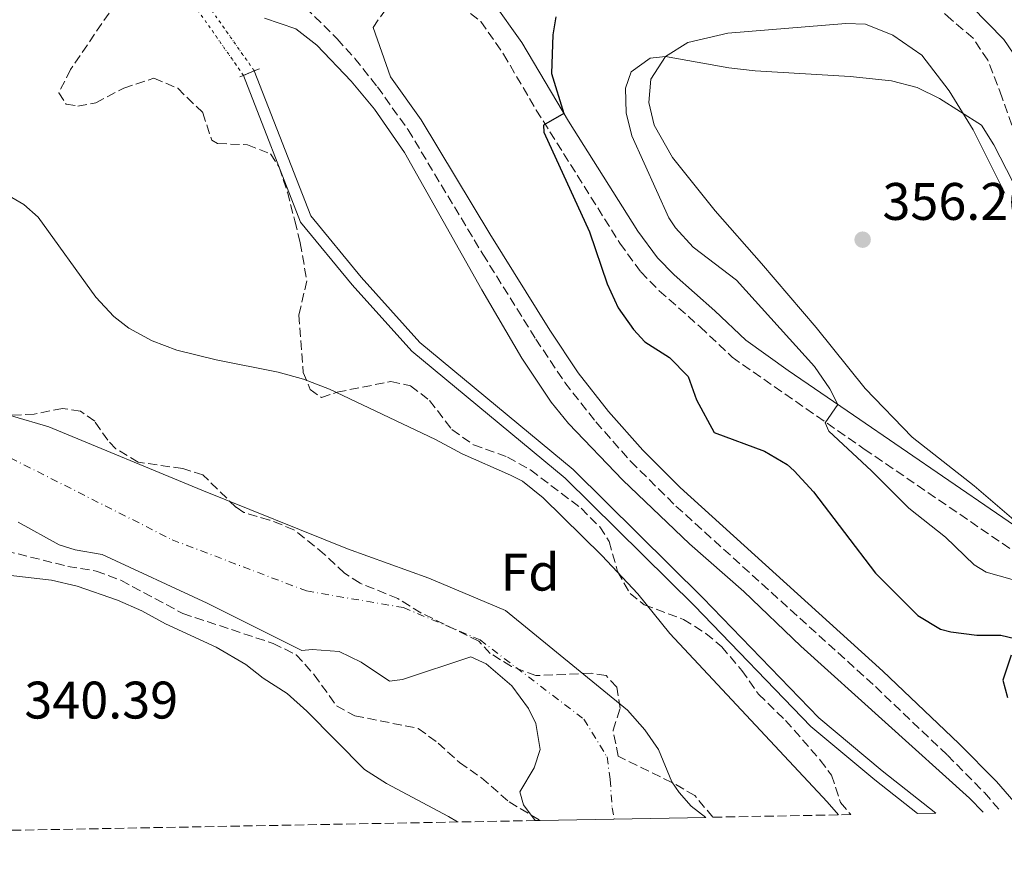
# Model space of a CAD drawing. Units: metres. Extents: x 628556 to 632047, y 4694917 to 4697293.
# Drawn here: x 630194 to 630381, y 4694942 to 4695100 of the extents above; entities that cross this region are included whole.
import ezdxf
from ezdxf.enums import TextEntityAlignment as Align

# ---------------------------------------------------------------- set-up
doc = ezdxf.new("R2010")
doc.units = ezdxf.units.M
doc.header["$MEASUREMENT"] = 0
for name, pattern in [('DGN Style 1', [1.045693079995523, 0.001739921930109024, -1.043953158065414]), ('DGN Style 2', [1.7399219301090239, 1.043953158065414, -0.6959687720436097]), ('DGN Style 3', [2.435890702152634, 1.739921930109024, -0.6959687720436097]), ('DGN Style 4', [2.7856150101045474, 1.391937544087219, -0.6959687720436097, 0.001739921930109024, -0.6959687720436097]), ('DGN Style 5', [1.217945351076317, 0.5219765790327072, -0.6959687720436097])]:
    doc.linetypes.add(name, pattern=pattern)
for name, color, linetype, lineweight in [('Balsa-alberca', 142, 'Continuous', 0), ('Camino', 7, 'DGN Style 3', 0), ('Canal de obra', 4, 'Continuous', 13), ('Canal de obra no visto', 4, 'DGN Style 1', 13), ('Cauce permanente', 151, 'Continuous', 13), ('Cauce permanente (área)', 142, 'Continuous', 13), ('Cota de punto acotado terreno', 7, 'Continuous', 0), ('Curva de nivel directora', 30, 'Continuous', 30), ('Curva de nivel intermedia', 30, 'Continuous', 0), ('Eje cauce permanente (área)', 70, 'DGN Style 4', 0), ('Etiqueta de zona arbolada', 92, 'Continuous', 0), ('Línea de cambio de uso (parcela vista)', 92, 'Continuous', 0), ('Margen derecho', 7, 'Continuous', 0), ('Pontón-alcantarilla (pasos de agua)', 1, 'DGN Style 2', 0), ('Punto acotado terreno (símbolo)', 7, 'Continuous', 0), ('Zona arbolada', 92, 'DGN Style 3', 0)]:
    doc.layers.add(name, color=color, linetype=linetype, lineweight=lineweight)
doc.styles.add('Style-Arial', font='arial.ttf')

# ---------------------------------------------------------------- blocks, each defined once
blk = doc.blocks.new('5PATER')
at = {"layer": 'Balsa-alberca', "linetype": 'Continuous', "lineweight": 0}
h = blk.add_hatch(color=51, dxfattribs=at)
edge = h.paths.add_edge_path()
edge.add_ellipse((0, 0), major_axis=(-0.1095731443231308, -0.1110710700762829), ratio=0.9994222409660317, start_angle=0, end_angle=360)

msp = doc.modelspace()

# ---------------------------------------------------------------- linework, layer by layer
at = {"layer": 'Camino', "color": 7, "linetype": 'DGN Style 3', "lineweight": 0}
for points in [[(630082.0899999987, 4695242.140000001, 348.7200000000013), (630134.7299999995, 4695198.210000004, 348.4600000000065), (630153.8500000016, 4695182.36, 347.8300000000019), (630232.8400000005, 4695115.710000002, 346.2100000000063), (630248.6299999976, 4695102.140000002, 346.5200000000041), (630254.6400000004, 4695096.170000002, 346.7799999999989), (630257.9899999986, 4695092.460000002, 346.75), (630262.2600000021, 4695087.080000004, 346.679999999993), (630268.0799999981, 4695078.940000003, 346.6900000000024), (630282.2499999992, 4695055.359999999, 346.3600000000007), (630292.3099999975, 4695039.239999999, 346.3600000000007), (630297.8099999983, 4695031.000000001, 346.1499999999942), (630303.6800000002, 4695023.550000001, 345.9400000000024), (630310.2899999997, 4695016.040000001, 345.929999999993), (630318.8500000003, 4695007.609999999, 345.9999999999999), (630356.6499999972, 4694973.38, 346.0500000000029), (630370.2999999997, 4694960.38, 346.2599999999948), (630377.329999997, 4694953.27, 346.3399999999966), (630380.4999999988, 4694949.63, 346.3600000000007)], [(630382.5199999994, 4695079.820000002, 353.929999999993), (630380.6499999985, 4695085.15, 353.0899999999965), (630377.9499999986, 4695092.160000003, 352.5599999999977), (630375.1799999991, 4695096.300000002, 351.9900000000054), (630371.0199999993, 4695099.830000003, 351.5099999999948), (630366.9699999993, 4695103.520000001, 350.3600000000005), (630363.8400000001, 4695107.38, 350.1399999999995), (630360.6200000013, 4695112.780000002, 350.2200000000011), (630358.0399999997, 4695125.719999999, 351.5099999999948)], [(630261.4599999997, 4695098.309999999, 346.570000000007), (630263.4699999992, 4695101.260000002, 346.679999999993), (630266.3000000013, 4695103.309999999, 346.7799999999989), (630270.0799999987, 4695104.350000002, 346.9900000000054), (630274.2899999997, 4695104.080000003, 347.3099999999977), (630278.0100000014, 4695102.480000001, 347.6199999999954), (630281.8899999993, 4695099.469999999, 348.5599999999978), (630286.1700000019, 4695093.260000002, 348.8800000000047), (630292.3900000001, 4695082.680000001, 349.7200000000012), (630308.2399999977, 4695057.410000001, 352.2400000000054), (630312.2099999995, 4695052.010000002, 352.8699999999954), (630315.6999999987, 4695048.430000001, 352.8500000000059), (630323.4200000013, 4695041.570000002, 352.4499999999972), (630329.4999999986, 4695035.84, 352.5599999999977), (630354.5500000005, 4695018.41, 355.5299999999989), (630386.3500000006, 4694996.680000001, 356.6499999999943)]]:
    msp.add_polyline3d(points, dxfattribs=at)
at = {"layer": 'Canal de obra', "color": 4, "linetype": 'Continuous', "lineweight": 13}
msp.add_polyline3d([(630368.1299999999, 4694949.4, 343.2299999999959), (630364.6100000005, 4694949.33, 343.2299999999959), (630356.5499999998, 4694955.67, 343.2299999999959), (630344.4299999997, 4694965.810000001, 343.2299999999959), (630322.3499999996, 4694988.67, 343.3399999999965), (630297.8600000005, 4695012.9, 343.4400000000023), (630268.7699999996, 4695036.99, 343.4400000000023), (630257.5, 4695049.52, 343.5500000000029), (630247.6900000004, 4695061.449999999, 343.5500000000029), (630236.8899999997, 4695089.230000001, 343.6499999999942), (630238.9400000004, 4695090.100000001, 344.6999999999971), (630249.6399999997, 4695062.59, 343.5500000000029), (630259.1900000004, 4695050.980000001, 343.5500000000029), (630270.3200000003, 4695038.600000001, 343.4400000000023), (630299.3499999996, 4695014.550000001, 343.4400000000023), (630323.9299999997, 4694990.230000001, 343.3399999999965), (630345.9500000002, 4694967.449999999, 343.2299999999959), (630357.9600000001, 4694957.4, 343.2299999999959)], close=True, dxfattribs=at)
for points in [[(630236.8899999997, 4695089.230000001, 343.6499999999942), (630247.6900000004, 4695061.449999999, 343.5500000000029), (630257.5, 4695049.52, 343.5500000000029), (630268.7699999996, 4695036.99, 343.4400000000023), (630297.8600000005, 4695012.9, 343.4400000000023), (630322.3499999996, 4694988.67, 343.3399999999965), (630344.4299999997, 4694965.810000001, 343.2299999999959), (630356.5499999998, 4694955.67, 343.2299999999959), (630364.6100000005, 4694949.33, 343.2299999999959)], [(630238.9400000004, 4695090.100000001, 343.6499999999942), (630249.6399999997, 4695062.59, 343.5500000000029), (630259.1900000004, 4695050.980000001, 343.5500000000029), (630270.3200000003, 4695038.600000001, 343.4400000000023), (630299.3499999996, 4695014.550000001, 343.4400000000023), (630323.9299999997, 4694990.230000001, 343.3399999999965), (630345.9500000002, 4694967.449999999, 343.2299999999959), (630357.9600000001, 4694957.4, 343.2299999999959), (630368.1299999999, 4694949.4, 343.2299999999959)]]:
    msp.add_polyline3d(points, dxfattribs=at)
at = {"layer": 'Canal de obra no visto', "color": 4, "linetype": 'DGN Style 5', "lineweight": 0, "extrusion": (0.002039197223319281, -0.002893609467665135, 0.9999937343298372), "elevation": -11956.92782162272, "flags": 128}
msp.add_lwpolyline([(630219.0286582418, 4695100.557343154), (630236.9288453374, 4695075.157236816)], dxfattribs=at)
at = {"layer": 'Canal de obra no visto', "color": 4, "linetype": 'DGN Style 5', "lineweight": 0, "extrusion": (0.002117505484520612, -0.003026779954559081, 0.9999931773635408), "elevation": -12532.82423970705, "flags": 128}
msp.add_lwpolyline([(630217.6791693496, 4695097.202772539), (630234.7493640058, 4695072.80266077)], dxfattribs=at)
at = {"layer": 'Canal de obra no visto', "color": 4, "linetype": 'DGN Style 1', "lineweight": 13}
msp.add_polyline3d([(630238.9400000004, 4695090.100000001, 343.6499999999942), (630238.9400000004, 4695090.100000001, 344.6999999999971), (630236.8899999997, 4695089.230000001, 344.6999999999971), (630219.8200000003, 4695113.630000001, 343.7599999999948), (630221.04, 4695115.5, 345.3099999999977)], close=True, dxfattribs=at)
at = {"layer": 'Cauce permanente', "color": 151, "linetype": 'Continuous', "lineweight": 13}
msp.add_polyline3d([(630193.0999999996, 4695024.67, 338.2100000000065), (630199.9900000002, 4695022.640000001, 338.2100000000065), (630228.9800000006, 4695010.630000001, 337.3699999999953), (630256.6299999999, 4694999.5, 337.2700000000041), (630272.0300000003, 4694993.91, 337.0599999999977), (630286.5300000003, 4694987.779999999, 336.429999999993), (630309.6799999997, 4694968.890000001, 335.6900000000023), (630312.9400000004, 4694965.180000001, 335.6900000000023), (630315.54, 4694961.449999999, 335.6900000000023), (630318.0899999999, 4694955.350000001, 335.6900000000023), (630319.4600000001, 4694953.289999999, 335.6900000000023), (630321.7699999996, 4694950.730000001, 335.6900000000023), (630324.5099999999, 4694948.59, 335.6900000000023), (630293.1399999997, 4694948, 344.5200000000041), (630292.2000000002, 4694947.980000001, 336.429999999993), (630289.9800000006, 4694950.970000001, 336.429999999993), (630289.25, 4694953.449999999, 336.429999999993), (630292.0099999999, 4694957.99, 336.429999999993), (630293.0899999999, 4694961.439999999, 336.429999999993), (630292.2800000003, 4694966.41, 336.429999999993), (630290.8799999999, 4694969.25, 336.429999999993), (630287.7400000002, 4694973.5, 336.429999999993), (630282.8799999999, 4694977.689999999, 336.429999999993), (630279.9600000001, 4694979.039999999, 336.429999999993), (630267.0199999996, 4694974.710000001, 337.1900000000023), (630264.54, 4694974.380000001, 337.1900000000023), (630259.1699999999, 4694978.02, 337.1900000000023), (630255.04, 4694980, 337.1900000000023), (630249.9100000003, 4694980.380000001, 337.1900000000023), (630247.9500000002, 4694980.189999999, 337.1900000000023), (630229.9800000006, 4694989.17, 337.3300000000018), (630210.1299999999, 4694998.42, 338), (630204.9800000006, 4694999.32, 338.1100000000006), (630201.9299999997, 4695000.279999999, 338.1100000000006), (630194.1900000004, 4695004.52, 338.320000000007)], dxfattribs=at)
at = {"layer": 'Cauce permanente (área)', "color": 142, "linetype": 'Continuous', "lineweight": 13}
for points in [[(630324.5099999999, 4694948.59, 335.6900000000023), (630321.7699999996, 4694950.730000001, 335.6900000000023), (630319.4600000001, 4694953.289999999, 335.6900000000023), (630318.0899999999, 4694955.350000001, 335.6900000000023), (630315.54, 4694961.449999999, 335.6900000000023), (630312.9400000004, 4694965.180000001, 335.6900000000023), (630309.6799999997, 4694968.890000001, 335.6900000000023), (630286.5300000003, 4694987.779999999, 336.429999999993), (630272.0300000003, 4694993.91, 337.0599999999977), (630256.6299999999, 4694999.5, 337.2700000000041), (630228.9800000006, 4695010.630000001, 337.3699999999953), (630199.9900000002, 4695022.640000001, 338.2100000000065), (630193.0999999996, 4695024.67, 338.2100000000065)], [(630194.1900000004, 4695004.52, 338.320000000007), (630201.9299999997, 4695000.279999999, 338.1100000000006), (630204.9800000006, 4694999.32, 338.1100000000006), (630210.1299999999, 4694998.42, 338), (630229.9800000006, 4694989.17, 337.3300000000018), (630247.9500000002, 4694980.189999999, 337.1900000000023), (630249.9100000003, 4694980.380000001, 337.1900000000023), (630255.04, 4694980, 337.1900000000023), (630259.1699999999, 4694978.02, 337.1900000000023), (630264.54, 4694974.380000001, 337.1900000000023), (630267.0199999996, 4694974.710000001, 337.1900000000023), (630279.9600000001, 4694979.039999999, 336.429999999993), (630282.8799999999, 4694977.689999999, 336.429999999993), (630287.7400000002, 4694973.5, 336.429999999993), (630290.8799999999, 4694969.25, 336.429999999993), (630292.2800000003, 4694966.41, 336.429999999993), (630293.0899999999, 4694961.439999999, 336.429999999993), (630292.0099999999, 4694957.99, 336.429999999993), (630289.25, 4694953.449999999, 336.429999999993), (630289.9800000006, 4694950.970000001, 336.429999999993), (630292.2000000002, 4694947.980000001, 336.429999999993)]]:
    msp.add_polyline3d(points, dxfattribs=at)
at = {"layer": 'Curva de nivel directora', "color": 30, "linetype": 'Continuous', "lineweight": 30, "elevation": 350, "flags": 128}
for points in [[(630296.0999999985, 4695100.369999999), (630295.5399999997, 4695096.940000001), (630295.24, 4695089.58), (630297.6299999994, 4695082.039999999), (630293.7600000004, 4695079.820000002), (630293.7999999984, 4695078.51), (630302.4999999999, 4695059.600000001), (630305.8100000002, 4695049.710000001), (630307.909999999, 4695045.16), (630310.8199999993, 4695041.060000001), (630312.9699999995, 4695038.760000002), (630317.6499999999, 4695035.75), (630321.1599999992, 4695032.180000001), (630322.7499999984, 4695027.750000001), (630326.0900000001, 4695021.550000001), (630335.6499999999, 4695018.020000001), (630339.9300000003, 4695015.45), (630341.2699999991, 4695014.25), (630344.9399999992, 4695010.289999999), (630356.6899999997, 4694994.880000004), (630364.6799999982, 4694986.84), (630368.99, 4694984.280000002), (630370.9399999989, 4694983.74), (630375.9099999999, 4694983.130000002), (630380.4200000005, 4694983.100000001), (630383.0599999981, 4694982.52)], [(630382.3699999996, 4694979.350000001), (630380.7999999983, 4694974.58), (630381.6799999991, 4694971.320000002)]]:
    msp.add_lwpolyline(points, dxfattribs=at)
at = {"layer": 'Curva de nivel intermedia', "color": 30, "linetype": 'Continuous', "lineweight": 0, "flags": 128}
for points, elevation in [([(630240.8700000015, 4695100.109999998), (630246.8399999995, 4695098.05), (630250.7900000013, 4695094.980000001), (630257.28, 4695088.17), (630261.7400000015, 4695082.869999998), (630267.4099999998, 4695074.619999998), (630282.0400000013, 4695048.569999999), (630289.6699999999, 4695035.619999998), (630295.1900000009, 4695027.279999999), (630298.5100000001, 4695023.279999998), (630308.7699999996, 4695012.489999999), (630321.4499999997, 4695000.449999998), (630331.7000000003, 4694991.429999999), (630342.540000001, 4694981.069999999), (630374.4900000006, 4694952.239999999), (630377.0700000002, 4694949.57)], 345), ([(630382.7300000017, 4695069.079999999), (630379.1100000008, 4695076.06), (630376.7600000015, 4695079.800000002), (630368.7800000019, 4695084.859999999), (630364.5500000007, 4695086.930000001), (630359.7100000017, 4695088.199999999), (630351.8799999995, 4695089.050000001), (630333.8500000006, 4695090.09), (630328.8900000007, 4695090.680000001), (630316.860000001, 4695092.84), (630313.9800000021, 4695092.49), (630310.3800000012, 4695089.890000001), (630309.2900000004, 4695086.84), (630309.4300000012, 4695082.119999999), (630310.4700000006, 4695077.81), (630317.5000000002, 4695062.26), (630318.7400000007, 4695060.330000001), (630322.1500000015, 4695056.67), (630330.3300000001, 4695050.429999999), (630345.1300000015, 4695034.060000001), (630348.0199999993, 4695029.829999999), (630349.5199999993, 4695026.83), (630347.1299999999, 4695023.350000001), (630347.8300000017, 4695021.789999999), (630355.9299999997, 4695014.279999999), (630363.0000000017, 4695007.209999999), (630369.9700000011, 4695001.689999999), (630375.3700000013, 4694996.470000001), (630377.6500000012, 4694995.09), (630385.4600000009, 4694992.83)], 355.0000000000001), ([(630188.0300000019, 4695068.970000001), (630195.2500000015, 4695064.75), (630197.9500000017, 4695062.369999999), (630208.9100000006, 4695047.190000001), (630212.3100000003, 4695043.539999999), (630215.1300000012, 4695041.339999998), (630219.5700000002, 4695038.899999999), (630224.2400000017, 4695037.140000001), (630231.7000000007, 4695035.289999999), (630243.4800000022, 4695032.980000001), (630248.29, 4695031.630000001), (630253.1800000007, 4695029.769999999), (630273.2800000017, 4695020.210000002), (630278.350000001, 4695017.470000001), (630287.5199999998, 4695013.48), (630289.7999999997, 4695012.289999999), (630293.6799999999, 4695009.149999999), (630304.8100000012, 4694998.199999999), (630311.6500000008, 4694990.929999999), (630317.7100000003, 4694983.439999999), (630347.520000001, 4694951.529999998), (630349.66, 4694949.060000001)], 340.0000000000001), ([(630277.4700000003, 4694947.710000001), (630275.7500000015, 4694948.730000001), (630264.0100000001, 4694954.989999999), (630259.8000000013, 4694957.680000001), (630248.8900000014, 4694968.720000001), (630245.1500000019, 4694972.039999999), (630240.6400000014, 4694974.980000001), (630237.3300000011, 4694977.570000002), (630231.7200000007, 4694980.820000002), (630222.1299999995, 4694985.269999999), (630217.5899999999, 4694987.759999999), (630213.0200000012, 4694989.789999999), (630205.3700000001, 4694992.390000001), (630200.4999999997, 4694993.56), (630191.140000001, 4694994.640000001), (630164.0400000017, 4694995.359999998), (630150.0300000014, 4694998.630000001), (630145.2800000019, 4695000.230000001), (630136.530000001, 4695006.109999999), (630126.8200000013, 4695012.02), (630116.6300000012, 4695017.599999999), (630107.2500000001, 4695023.890000001), (630099.2400000015, 4695028.109999998), (630094.57, 4695029.880000001)], 340.0000000000001)]:
    msp.add_lwpolyline(points, dxfattribs=dict(at, elevation=elevation))
at = {"layer": 'Eje cauce permanente (área)', "color": 70, "linetype": 'DGN Style 4', "lineweight": 0}
msp.add_polyline3d([(630083.54, 4695064.9, 339.0899999999965), (630101.8899999997, 4695051.83, 338.9400000000023), (630128.5300000003, 4695033.84, 338.320000000007), (630135.2599999999, 4695031.960000001, 338.320000000007), (630154.5599999997, 4695027.32, 338.320000000007), (630162.8700000001, 4695021.42, 338.320000000007), (630180.2999999998, 4695015.970000001, 338.3099999999977), (630190.1100000005, 4695018.039999999, 338.25), (630223.3600000005, 4695001.220000001, 337.5599999999977), (630248.8300000001, 4694991.5, 337.2599999999948), (630267.2199999997, 4694988.359999999, 337.1000000000058), (630281.7199999997, 4694982.230000001, 336.4499999999971), (630301.4199999999, 4694967.180000001, 336.0500000000029), (630305.7999999998, 4694960.039999999, 336), (630306.4000000004, 4694955.74, 335.9900000000052), (630306.75, 4694950.41, 336.0500000000029), (630307.1900000004, 4694948.26, 336.0899999999965)], dxfattribs=at)
at = {"layer": 'Línea de cambio de uso (parcela vista)', "color": 92, "linetype": 'Continuous', "lineweight": 0}
msp.add_polyline3d([(630381.1900000004, 4695066.91, 355.6100000000006), (630375.1900000004, 4695078.939999999, 355.5), (630370.6399999997, 4695086.300000001, 354.3500000000058), (630365.4400000004, 4695093.100000001, 354.3500000000058), (630359.9500000002, 4695096.880000001, 354.7700000000041), (630354.7599999999, 4695098.960000001, 354.6600000000035), (630351.0800000001, 4695099.109999999, 354.6600000000035), (630328.6799999997, 4695097.27, 354.7700000000041), (630321.1100000005, 4695095.470000001, 354.8699999999953), (630316.8600000005, 4695092.84, 354.8699999999953), (630314.0899999999, 4695088.560000001, 355.3999999999942), (630313.7000000002, 4695084.08, 356.0299999999988), (630314.75, 4695079.779999999, 356.2400000000052), (630318.2100000001, 4695073.710000001, 356.8699999999953), (630326.2599999999, 4695063.57, 356.8699999999953), (630335.0899999999, 4695053.59, 357.0800000000018), (630345.4400000004, 4695041.42, 356.8699999999953), (630354.7100000001, 4695029.869999999, 356.7599999999948), (630363.6500000004, 4695020.680000001, 356.5500000000029), (630375.3499999996, 4695011.439999999, 356.6600000000035), (630388.6699999999, 4695000.08, 356.6499999999942)], dxfattribs=at)
at = {"layer": 'Margen derecho', "color": 7, "linetype": 'Continuous', "lineweight": 0}
for points in [[(630261.3599999992, 4695127.850000003, 346.0200000000042), (630260.2999999997, 4695118.100000001, 345.929999999993), (630260.0699999996, 4695112.730000001, 346.1199999999953), (630262.1000000013, 4695110.56, 346.2200000000012), (630269.6499999972, 4695108.500000001, 346.9900000000054), (630275.260000002, 4695108.140000002, 347.3099999999977), (630280.1200000013, 4695106.060000001, 347.6199999999954), (630284.1499999991, 4695103.180000002, 348.4400000000024), (630289.640000001, 4695095.480000001, 348.8800000000047), (630298.5100000001, 4695080.559999999, 350.1199999999955), (630311.6499999985, 4695059.730000001, 352.2400000000054), (630315.3599999989, 4695054.680000001, 352.8699999999954), (630318.5500000007, 4695051.41, 352.8500000000059), (630326.1999999996, 4695044.61, 352.4499999999972), (630332.1099999994, 4695039.050000002, 352.5599999999977), (630340.1299999993, 4695033.27, 353.4700000000012), (630352.4800000008, 4695024.81, 355.2100000000063), (630388.6700000007, 4695000.080000004, 356.6499999999943)], [(630365.989999998, 4695123.590000001, 351.6199999999953), (630365.0699999994, 4695123.300000003, 351.6199999999953), (630364.3099999971, 4695122.359999999, 351.6199999999953), (630363.8899999993, 4695119.060000001, 351.3000000000029), (630364.2199999979, 4695116.710000001, 350.4600000000065), (630365.5700000002, 4695110.969999999, 350.3600000000005), (630368.2999999991, 4695107.370000003, 350.4600000000065), (630374.8900000007, 4695102.31, 351.4100000000034), (630380.9799999993, 4695096.060000001, 352.4600000000063), (630385.51, 4695089.5, 353.1900000000023), (630388.2699999983, 4695085.11, 353.929999999993), (630390.5399999992, 4695084.000000001, 353.929999999993)], [(630384.5699999991, 4694949.710000002, 346.3699999999953), (630379.6200000005, 4694955.4, 346.3399999999966), (630372.4899999979, 4694962.610000002, 346.2599999999948), (630358.0599999976, 4694976.320000002, 346.0399999999937), (630319.6399999993, 4695011.13, 345.9900000000054), (630312.5499999993, 4695018.190000003, 345.929999999993), (630306.0799999986, 4695025.550000002, 345.9400000000024), (630300.3399999985, 4695032.830000004, 346.1499999999942), (630294.9299999994, 4695040.930000001, 346.3600000000007), (630283.55, 4695059.210000001, 346.3800000000047), (630270.579999997, 4695080.830000003, 346.6900000000024), (630264.7600000012, 4695088.95, 346.679999999993), (630261.4599999997, 4695098.309999999, 346.570000000007)]]:
    msp.add_polyline3d(points, dxfattribs=at)
at = {"layer": 'Pontón-alcantarilla (pasos de agua)', "color": 1, "linetype": 'DGN Style 2', "lineweight": 0, "elevation": 344.6999999999971, "flags": 128}
for points in [[(630238.9400000004, 4695090.100000001), (630240.2300000006, 4695090.65)], [(630236.2100000001, 4695088.949999999), (630236.8899999997, 4695089.230000001)], [(630236.8899999997, 4695089.230000001), (630238.9400000004, 4695090.100000001)]]:
    msp.add_lwpolyline(points, dxfattribs=at)
at = {"layer": 'Zona arbolada', "color": 92, "linetype": 'DGN Style 3', "lineweight": 0}
for points in [[(630211.4100000003, 4695101.07, 353.9900000000052), (630204.1100000005, 4695090.350000001, 353.9900000000052), (630201.8799999999, 4695085.949999999, 353.9900000000052), (630203.2599999999, 4695083.76, 353.9900000000052), (630205.5, 4695083.430000001, 353.9900000000052), (630208.9000000004, 4695084.050000001, 353.9900000000052), (630214.2000000002, 4695086.84, 353.9900000000052), (630219.9199999999, 4695088.720000001, 353.9900000000052), (630224.4299999997, 4695086.800000001, 353.9900000000052), (630229.1799999997, 4695082.16, 353.9900000000052), (630230.8600000005, 4695076.99, 353.1699999999983), (630231.9800000006, 4695076.33, 353.0399999999936), (630237.6299999999, 4695076.109999999, 353.1499999999942), (630242.0199999996, 4695074.4, 353.1499999999942), (630243.6699999999, 4695071.82, 353.1499999999942), (630245.2000000002, 4695067.109999999, 352.4600000000065), (630246.6500000004, 4695061.65, 350.9600000000065), (630247.6399999997, 4695057.49, 350.2100000000065), (630248.9000000004, 4695050.310000001, 350.2100000000065), (630247.3899999997, 4695043.82, 350), (630248.2300000006, 4695032.949999999, 350), (630249.5099999999, 4695029.699999999, 350), (630251.6600000003, 4695028.189999999, 350), (630254.6500000004, 4695029.199999999, 349.7899999999936), (630264.8300000001, 4695031.210000001, 349.2599999999948), (630268.54, 4695030.4, 348.5299999999988), (630272.1600000003, 4695027.619999999, 348.8399999999965), (630276.4000000004, 4695022.09, 348.9499999999971), (630280.4900000002, 4695019.220000001, 348.9499999999971), (630286.9299999997, 4695016.890000001, 348.9499999999971), (630291.2800000003, 4695014.439999999, 348.7400000000052), (630300.8799999999, 4695007.189999999, 348.320000000007), (630304.4000000004, 4695003.65, 348.2299999999959), (630306.1799999997, 4695000.91, 348.2100000000065), (630307.7999999998, 4694995.180000001, 348.2100000000065), (630310.1500000004, 4694991.050000001, 348.2100000000065), (630312.8399999999, 4694988.9, 348.2100000000065), (630320.2800000003, 4694986.100000001, 348.2100000000065), (630324.54, 4694983.460000001, 348.1000000000058), (630327.5300000003, 4694980.930000001, 348), (630331.3399999999, 4694976.439999999, 348.1100000000006), (630334.4900000002, 4694971.939999999, 347.7899999999936), (630339.6299999999, 4694966.970000001, 347.8999999999942), (630346.2100000001, 4694959.439999999, 347.7200000000012), (630348.3399999999, 4694956.59, 347.6900000000023), (630350.0700000003, 4694951.390000001, 347.6900000000023), (630352, 4694949.100000001, 347.6900000000023), (630325.8600000005, 4694948.609999999, 345.3600000000006), (630322.4299999997, 4694952.710000001, 345.3600000000006), (630318.0899999999, 4694955.210000001, 345.3600000000006), (630307.8899999997, 4694960.16, 345.570000000007), (630306.9400000004, 4694965.109999999, 345.6699999999983), (630308.2800000003, 4694969.230000001, 345.570000000007), (630307.6299999999, 4694973.289999999, 345.570000000007), (630305.5999999996, 4694975.460000001, 345.7799999999988), (630302.8300000001, 4694975.9, 345.7799999999988), (630292.3300000001, 4694975.460000001, 345.7799999999988), (630287.6699999999, 4694977.189999999, 345.7799999999988), (630283.6699999999, 4694979.67, 345.7799999999988), (630281.5, 4694981.970000001, 345.7799999999988), (630270.5300000003, 4694987.34, 345.7799999999988), (630266.1600000003, 4694990.050000001, 345.7799999999988), (630258.9800000006, 4694992.99, 345.3600000000006), (630256.0300000003, 4694994.869999999, 345.2599999999948), (630252.25, 4694998.439999999, 345.2599999999948), (630246.4600000001, 4695003.119999999, 345.1499999999942), (630241.7999999998, 4695004.949999999, 345.0899999999965), (630236.9400000004, 4695006.41, 345.0500000000029), (630235.4400000004, 4695007.390000001, 345.0500000000029), (630229.2100000001, 4695013.51, 345.0500000000029), (630225.3700000001, 4695014.710000001, 345.0500000000029), (630216.9299999997, 4695015.91, 345.0500000000029), (630212.6900000004, 4695018.480000001, 345.1000000000058), (630211.1600000003, 4695020.07, 345.1499999999942), (630208.6900000004, 4695023.680000001, 345.3600000000006), (630206, 4695025.57, 345.679999999993), (630202.5700000003, 4695026.119999999, 345.570000000007), (630197.2199999997, 4695025.039999999, 345.570000000007), (630191.9800000006, 4695024.76, 345.570000000007)], [(630211.4100000003, 4695101.07, 353.9900000000052), (630204.1100000005, 4695090.350000001, 353.9900000000052), (630201.8799999999, 4695085.949999999, 353.9900000000052), (630203.2599999999, 4695083.76, 353.9900000000052), (630205.5, 4695083.430000001, 353.9900000000052), (630208.9000000004, 4695084.050000001, 353.9900000000052), (630214.2000000002, 4695086.84, 353.9900000000052), (630219.9199999999, 4695088.720000001, 353.9900000000052), (630224.4299999997, 4695086.800000001, 353.9900000000052), (630229.1799999997, 4695082.16, 353.9900000000052), (630230.8600000005, 4695076.99, 353.1699999999983), (630231.9800000006, 4695076.33, 353.0399999999936), (630237.6299999999, 4695076.109999999, 353.1499999999942), (630242.0199999996, 4695074.4, 353.1499999999942), (630243.6699999999, 4695071.82, 353.1499999999942), (630245.2000000002, 4695067.109999999, 352.4600000000065), (630246.6500000004, 4695061.65, 350.9600000000065), (630247.6399999997, 4695057.49, 350.2100000000065), (630248.9000000004, 4695050.310000001, 350.2100000000065), (630247.3899999997, 4695043.82, 350), (630248.2300000006, 4695032.949999999, 350), (630249.5099999999, 4695029.699999999, 350), (630251.6600000003, 4695028.189999999, 350), (630254.6500000004, 4695029.199999999, 349.7899999999936), (630264.8300000001, 4695031.210000001, 349.2599999999948), (630268.54, 4695030.4, 348.5299999999988), (630272.1600000003, 4695027.619999999, 348.8399999999965), (630276.4000000004, 4695022.09, 348.9499999999971), (630280.4900000002, 4695019.220000001, 348.9499999999971), (630286.9299999997, 4695016.890000001, 348.9499999999971), (630291.2800000003, 4695014.439999999, 348.7400000000052), (630300.8799999999, 4695007.189999999, 348.320000000007), (630304.4000000004, 4695003.65, 348.2299999999959), (630306.1799999997, 4695000.91, 348.2100000000065), (630307.7999999998, 4694995.180000001, 348.2100000000065), (630310.1500000004, 4694991.050000001, 348.2100000000065), (630312.8399999999, 4694988.9, 348.2100000000065), (630320.2800000003, 4694986.100000001, 348.2100000000065), (630324.54, 4694983.460000001, 348.1000000000058)], [(630325.8600000005, 4694948.609999999, 345.3600000000006), (630322.4299999997, 4694952.710000001, 345.3600000000006), (630318.0899999999, 4694955.210000001, 345.3600000000006), (630307.8899999997, 4694960.16, 345.570000000007), (630306.9400000004, 4694965.109999999, 345.6699999999983), (630308.2800000003, 4694969.230000001, 345.570000000007), (630307.6299999999, 4694973.289999999, 345.570000000007), (630305.5999999996, 4694975.460000001, 345.7799999999988), (630302.8300000001, 4694975.9, 345.7799999999988), (630292.3300000001, 4694975.460000001, 345.7799999999988), (630287.6699999999, 4694977.189999999, 345.7799999999988), (630283.6699999999, 4694979.67, 345.7799999999988), (630281.5, 4694981.970000001, 345.7799999999988), (630270.5300000003, 4694987.34, 345.7799999999988), (630266.1600000003, 4694990.050000001, 345.7799999999988), (630258.9800000006, 4694992.99, 345.3600000000006), (630256.0300000003, 4694994.869999999, 345.2599999999948), (630252.25, 4694998.439999999, 345.2599999999948), (630246.4600000001, 4695003.119999999, 345.1499999999942), (630241.7999999998, 4695004.949999999, 345.0899999999965), (630236.9400000004, 4695006.41, 345.0500000000029), (630235.4400000004, 4695007.390000001, 345.0500000000029), (630229.2100000001, 4695013.51, 345.0500000000029), (630225.3700000001, 4695014.710000001, 345.0500000000029), (630216.9299999997, 4695015.91, 345.0500000000029), (630212.6900000004, 4695018.480000001, 345.1000000000058), (630211.1600000003, 4695020.07, 345.1499999999942), (630208.6900000004, 4695023.680000001, 345.3600000000006), (630206, 4695025.57, 345.679999999993), (630202.5700000003, 4695026.119999999, 345.570000000007), (630197.2199999997, 4695025.039999999, 345.570000000007), (630191.9800000006, 4695024.76, 345.570000000007)], [(630136.1699999999, 4695013.189999999, 346.429999999993), (630150.2100000001, 4695005.380000001, 346.1999999999971), (630161.3399999999, 4694998.600000001, 346.1000000000058), (630176.7199999997, 4694995.600000001, 346.1000000000058), (630178.2400000002, 4694995.550000001, 346.1000000000058), (630183.0300000003, 4694998.189999999, 346.1000000000058), (630187.9699999997, 4694999.779999999, 346.1000000000058), (630191.7999999998, 4694999.109999999, 346.1000000000058), (630203.5700000003, 4694996.17, 346.1000000000058), (630208.9900000002, 4694995.279999999, 346.1000000000058), (630213.6699999999, 4694993.52, 346.1000000000058), (630225.3799999999, 4694987.230000001, 346.1000000000058), (630242.4900000002, 4694981.57, 345.8800000000047), (630246.9000000004, 4694979.42, 344.8500000000058), (630250.2800000003, 4694975.619999999, 344.7299999999959), (630254.5300000003, 4694969.710000001, 344.6199999999953), (630258, 4694967.84, 344.6199999999953), (630270.0199999996, 4694965.439999999, 344.6199999999953), (630273.7800000003, 4694962.66, 344.6199999999953), (630277.8300000001, 4694958.970000001, 344.6199999999953), (630281.9900000002, 4694956.08, 344.5200000000041), (630287.25, 4694951.5, 344.5200000000041), (630293.1399999997, 4694948, 344.5200000000041)], [(630191.7999999998, 4694999.109999999, 346.1000000000058), (630203.5700000003, 4694996.17, 346.1000000000058), (630208.9900000002, 4694995.279999999, 346.1000000000058), (630213.6699999999, 4694993.52, 346.1000000000058), (630225.3799999999, 4694987.230000001, 346.1000000000058), (630242.4900000002, 4694981.57, 345.8800000000047), (630246.9000000004, 4694979.42, 344.8500000000058), (630250.2800000003, 4694975.619999999, 344.7299999999959), (630254.5300000003, 4694969.710000001, 344.6199999999953), (630258, 4694967.84, 344.6199999999953), (630270.0199999996, 4694965.439999999, 344.6199999999953), (630273.7800000003, 4694962.66, 344.6199999999953), (630277.8300000001, 4694958.970000001, 344.6199999999953), (630281.9900000002, 4694956.08, 344.5200000000041), (630287.25, 4694951.5, 344.5200000000041), (630293.1399999997, 4694948, 344.5200000000041), (630292.2000000002, 4694947.980000001, 336.429999999993), (629948.7300000006, 4694941.58, 349.8899999999995)], [(630324.54, 4694983.460000001, 348.1000000000058), (630327.5300000003, 4694980.930000001, 348), (630331.3399999999, 4694976.439999999, 348.1100000000006), (630334.4900000002, 4694971.939999999, 347.7899999999936), (630339.6299999999, 4694966.970000001, 347.8999999999942), (630346.2100000001, 4694959.439999999, 347.7200000000012), (630348.3399999999, 4694956.59, 347.6900000000023), (630350.0700000003, 4694951.390000001, 347.6900000000023), (630352, 4694949.100000001, 347.6900000000023)]]:
    msp.add_polyline3d(points, dxfattribs=at)

# ---------------------------------------------------------------- block references
at = {"layer": 'Punto acotado terreno (símbolo)', "color": 7, "linetype": 'Continuous', "lineweight": 0, "xscale": 10, "yscale": 10, "zscale": 10}
msp.add_blockref('5PATER', (630354.2399999977, 4695058.100000002, 356.2599999999948), dxfattribs=at)

# ---------------------------------------------------------------- texts
at = {"layer": 'Cota de punto acotado terreno', "color": 7, "linetype": 'Continuous', "lineweight": 0, "style": 'Style-Arial'}
for s, p in [('356.26', (630357.989999999, 4695061.850000001, 356.2599999999948)), ('340.39', (630195.3500000027, 4694967.319999999, 340.3899999999995))]:
    msp.add_text(s, height=7.000000000000002, dxfattribs=at).set_placement(p)
at = {"layer": 'Etiqueta de zona arbolada', "color": 92, "linetype": 'Continuous', "lineweight": 0, "style": 'Style-Arial'}
msp.add_text('Fd', height=7.000000000000002, dxfattribs=at).set_placement((630291.1874413654, 4694995.070009999, 337.75), align=Align.MIDDLE_CENTER)

doc.saveas('drawing.dxf')
